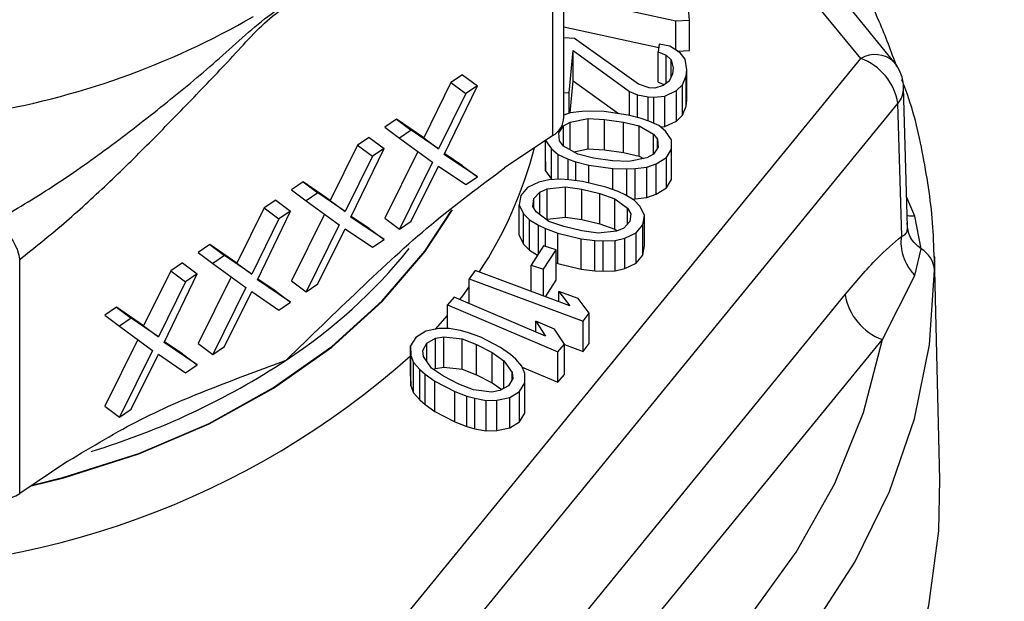
# Model space of a CAD drawing. Units: inches. Extents: x 0.5 to 21.5, y 0.5 to 16.8.
# Drawn here: x 11.2 to 11.5, y 6 to 6.2 of the extents above; entities that cross this region are included whole.
import ezdxf

# ---------------------------------------------------------------- set-up
doc = ezdxf.new("R2010")
doc.units = ezdxf.units.IN
doc.header["$MEASUREMENT"] = 0

msp = doc.modelspace()

# ---------------------------------------------------------------- linework, layer by layer
at = {"color": 7, "linetype": 'Continuous', "lineweight": 25}
for p, q in [((11.5085411152, 6.177238672), (11.3687392429, 6.3484602982)), ((11.393220398, 6.1578033085), (11.393220398, 6.2396334866)), ((11.3893303537, 6.151395553), (11.3893303537, 6.2332257311)), ((11.4371116322, 6.1916962913), (11.4355638966, 6.2107567808)), ((11.393220398, 6.2000474947), (11.4323322706, 6.1915022463)), ((11.393220398, 6.189440893), (11.4263581617, 6.1822008811)), ((11.4323322706, 6.1915022463), (11.4371116322, 6.1916962913)), ((11.4323322706, 6.1812951847), (11.4323322706, 6.1915022463)), ((11.4371116322, 6.1810896896), (11.4371116322, 6.1916962913)), ((11.396920312, 6.1853670456), (11.393220398, 6.185552586)), ((11.4193109485, 6.1693576758), (11.396920312, 6.1853670456)), ((11.4264737486, 6.1833533569), (11.4262084695, 6.1807083536)), ((11.4302408855, 6.1826327915), (11.4264737486, 6.1833533569)), ((11.4338488535, 6.1803252096), (11.4302408855, 6.1826327915)), ((11.3950102995, 6.1663229933), (11.3964958652, 6.181135038)), ((11.3964958652, 6.181135038), (11.4161805254, 6.1668563516)), ((11.3964958652, 6.1705284363), (11.3964958652, 6.181135038)), ((11.4262084695, 6.1807083536), (11.4289675021, 6.1795066758)), ((11.4262084695, 6.1701017519), (11.4262084695, 6.1807083536)), ((11.4289675021, 6.1795066758), (11.4307184304, 6.1778238854)), ((11.4289675021, 6.1696913357), (11.4289675021, 6.1795066758)), ((11.4329196743, 6.1809194935), (11.4371116322, 6.1810896896)), ((11.4355467255, 6.1781134138), (11.4338488535, 6.1803252096)), ((11.3156286721, 5.9563201649), (11.4969221652, 6.1783584407)), ((11.4307184304, 6.1778238854), (11.4314081981, 6.1751309771)), ((11.4307184304, 6.1719986607), (11.4307184304, 6.1778238854)), ((11.436130383, 6.1743625187), (11.4355467255, 6.1781134138)), ((11.3578235035, 6.17265444), (11.3537456329, 6.1699147689)), ((11.3578235035, 6.17265444), (11.362989477, 6.1688097867)), ((11.4311959753, 6.1730149793), (11.4299756469, 6.170417857)), ((11.4314081981, 6.1751309771), (11.4311959753, 6.1730149793)), ((11.4346447756, 6.1691203931), (11.435918159, 6.1722465089)), ((11.435918159, 6.1722465089), (11.436130383, 6.1743625187)), ((11.435918159, 6.1616399071), (11.435918159, 6.1722465089)), ((11.436130383, 6.163755917), (11.436130383, 6.1743625187)), ((11.3537456329, 6.1699147689), (11.3442306016, 6.1506588773)), ((11.3514355104, 6.1447989742), (11.362989477, 6.1688097867)), ((11.3537456329, 6.1699147689), (11.3589116063, 6.1660701156)), ((11.362989477, 6.1688097867), (11.3589116063, 6.1660701156)), ((11.395370564, 6.1593084605), (11.3964958652, 6.1705284363)), ((11.3964958652, 6.1705284363), (11.4122839663, 6.1590762017)), ((11.4230250291, 6.1681081049), (11.4193109485, 6.1693576758)), ((11.4279063832, 6.1689266387), (11.4249351278, 6.1680123188)), ((11.4262084695, 6.1701017519), (11.428283135, 6.1691981455)), ((11.4299756469, 6.170417857), (11.4279063832, 6.1689266387)), ((11.4325224556, 6.1671001693), (11.4346447756, 6.1691203931)), ((11.4346447756, 6.1585137914), (11.4346447756, 6.1691203931)), ((11.3589116063, 6.1660701156), (11.3493965751, 6.1468142239)), ((11.393220398, 6.1664127519), (11.3950102995, 6.1663229933)), ((11.3950102995, 6.1591804846), (11.3950102995, 6.1663229933)), ((11.4161805254, 6.1668563516), (11.418939558, 6.1656546737)), ((11.4161805254, 6.1584638859), (11.4161805254, 6.1668563516)), ((11.418939558, 6.1656546737), (11.4227066937, 6.1649340962)), ((11.418939558, 6.1577420851), (11.418939558, 6.1656546737)), ((11.4227066937, 6.1649340962), (11.4246167924, 6.1648383101)), ((11.4227066937, 6.156550583), (11.4227066937, 6.1649340962)), ((11.4249351278, 6.1680123188), (11.4230250291, 6.1681081049)), ((11.4246167924, 6.1648383101), (11.4284900407, 6.1651757436)), ((11.4284900407, 6.1651757436), (11.4325224556, 6.1671001693)), ((11.4284900407, 6.1545691419), (11.4284900407, 6.1651757436)), ((11.4325224556, 6.1564935676), (11.4325224556, 6.1671001693)), ((11.5133047664, 6.1194600647), (11.5119160753, 6.1681792254)), ((11.3286170747, 5.9405961808), (11.5099105678, 6.1626344566)), ((11.4246167924, 6.1557035479), (11.4246167924, 6.1648383101)), ((11.4346447756, 6.1585137914), (11.435918159, 6.1616399071)), ((11.435918159, 6.1616399071), (11.436130383, 6.163755917)), ((11.5112340405, 6.1162038896), (11.5099105678, 6.1626344566)), ((11.395400808, 6.1593192039), (11.393220398, 6.1585446625)), ((11.3994515146, 6.1598236989), (11.395400808, 6.1593192039)), ((11.402415429, 6.1599421429), (11.3994515146, 6.1598236989)), ((11.4072564639, 6.1597929677), (11.402415429, 6.1599421429)), ((11.4157035007, 6.1585886822), (11.4072564639, 6.1597929677)), ((11.4202480635, 6.1573997621), (11.4157035007, 6.1585886822)), ((11.4325224556, 6.1564935676), (11.4346447756, 6.1585137914)), ((11.3347155704, 6.1571296373), (11.3306376998, 6.1543899662)), ((11.3442306016, 6.1506588773), (11.3347155704, 6.1571296373)), ((11.3347155704, 6.1571296373), (11.3398815439, 6.153284984)), ((11.39144841, 6.1523086673), (11.3931281399, 6.1547741966)), ((11.3931281399, 6.1547741966), (11.395449962, 6.1560661832)), ((11.3931281399, 6.1477197207), (11.3931281399, 6.1547741966)), ((11.395449962, 6.1560661832), (11.4016742587, 6.1573428042)), ((11.395449962, 6.1463914794), (11.395449962, 6.1560661832)), ((11.4016742587, 6.1573428042), (11.4074538499, 6.1570598076)), ((11.4016742587, 6.1467362025), (11.4016742587, 6.1573428042)), ((11.4074538499, 6.1570598076), (11.4140237674, 6.156123141)), ((11.4074538499, 6.1464532058), (11.4074538499, 6.1570598076)), ((11.4140237674, 6.156123141), (11.4195068933, 6.1548004234)), ((11.4140237674, 6.1455165393), (11.4140237674, 6.156123141)), ((11.4195068933, 6.1548004234), (11.4245453156, 6.1519180878)), ((11.4195068933, 6.1441938217), (11.4195068933, 6.1548004234)), ((11.4229155097, 6.1564784607), (11.4202480635, 6.1573997621)), ((11.4263732808, 6.1549034896), (11.4229155097, 6.1564784607)), ((11.4287442569, 6.1529424554), (11.4263732808, 6.1549034896)), ((11.4269407135, 6.154434166), (11.4284900407, 6.1545691419)), ((11.4284900407, 6.1545691419), (11.4325224556, 6.1564935676)), ((11.3306376998, 6.1543899662), (11.3358036732, 6.1505453129)), ((11.3398815439, 6.153284984), (11.3358036732, 6.1505453129)), ((11.3493965751, 6.1468142239), (11.3398815439, 6.153284984)), ((11.3893303537, 6.151395553), (11.3725165365, 6.1400993806)), ((11.391645796, 6.1495755072), (11.39144841, 6.1523086673)), ((11.4245453156, 6.1519180878), (11.425977732, 6.1500908632)), ((11.4245453156, 6.1449654581), (11.4245453156, 6.1519180878)), ((11.4308187656, 6.1499416882), (11.4287442569, 6.1529424554)), ((11.3211226676, 6.1479973998), (11.3116076374, 6.1287415088)), ((11.3252005383, 6.1507370709), (11.3211226676, 6.1479973998)), ((11.3211226676, 6.1479973998), (11.326288641, 6.1441527464)), ((11.3252005383, 6.1507370709), (11.3303665117, 6.1468924176)), ((11.3358036732, 6.1505453129), (11.3473576398, 6.1420593031)), ((11.3442306016, 6.1506588773), (11.3493965751, 6.1468142239)), ((11.3867556111, 6.1423711132), (11.3867556111, 6.1496657414)), ((11.3868047652, 6.1391180925), (11.3868047652, 6.149698765)), ((11.3868170055, 6.1497069885), (11.3888792708, 6.146723915)), ((11.3930782125, 6.1477482825), (11.391645796, 6.1495755072)), ((11.3981166362, 6.1448659592), (11.3930782125, 6.1477482825)), ((11.425977732, 6.1500908632), (11.4261751214, 6.147357715)), ((11.425977732, 6.1470679834), (11.425977732, 6.1500908632)), ((11.4308679197, 6.1466886674), (11.4308187656, 6.1499416882)), ((11.3188125461, 6.1228816058), (11.3303665117, 6.1468924176)), ((11.3303665117, 6.1468924176), (11.326288641, 6.1441527464)), ((11.3421733603, 6.1458669865), (11.3306376998, 6.122570161)), ((11.362989477, 6.1369899815), (11.3514355104, 6.1447989742)), ((11.3578235035, 6.1408346349), (11.3515637308, 6.1450654347)), ((11.3888792708, 6.146723915), (11.3912502472, 6.1447628808)), ((11.3888792708, 6.1361173133), (11.3888792708, 6.146723915)), ((11.3912502472, 6.1447628808), (11.3947080191, 6.1431879096)), ((11.3912502472, 6.1360788359), (11.3912502472, 6.1447628808)), ((11.3966490515, 6.1457055181), (11.4016742587, 6.1467362025)), ((11.40359976, 6.1435432294), (11.3981166362, 6.1448659592)), ((11.4016742587, 6.1467362025), (11.4074538499, 6.1464532058)), ((11.4074538499, 6.1464532058), (11.4140237674, 6.1455165393)), ((11.4140237674, 6.1455165393), (11.4195068933, 6.1441938217)), ((11.4244953882, 6.1448921738), (11.4221735661, 6.1436001872)), ((11.4261751214, 6.147357715), (11.4244953882, 6.1448921738)), ((11.4290399544, 6.1437032657), (11.4308679197, 6.1466886674)), ((11.4308679197, 6.1360820657), (11.4308679197, 6.1466886674)), ((11.326288641, 6.1441527464), (11.3167736108, 6.1248968555)), ((11.3473576398, 6.1420593031), (11.3358036732, 6.1187255077)), ((11.3578235035, 6.1408346349), (11.362989477, 6.1369899815)), ((11.3867556111, 6.1423711132), (11.3868047652, 6.1391180925)), ((11.3947080191, 6.1431879096), (11.3973754626, 6.1422666085)), ((11.3947080191, 6.1359666671), (11.3947080191, 6.1431879096)), ((11.3973754626, 6.1422666085), (11.4019200301, 6.1410777002)), ((11.3973754626, 6.1356584859), (11.3973754626, 6.1422666085)), ((11.4019200301, 6.1410777002), (11.4103670669, 6.1398734147)), ((11.4019200301, 6.1348461637), (11.4019200301, 6.1410777002)), ((11.4101696775, 6.1426065629), (11.40359976, 6.1435432294)), ((11.4159492708, 6.1423235784), (11.4101696775, 6.1426065629)), ((11.4221735661, 6.1436001872), (11.4159492708, 6.1423235784)), ((11.4195068933, 6.1441938217), (11.4209744855, 6.1433542546)), ((11.4222227201, 6.1403471664), (11.4254831018, 6.1415053436)), ((11.4254831018, 6.1415053436), (11.4290399544, 6.1437032657)), ((11.4254831018, 6.1308987418), (11.4254831018, 6.1415053436)), ((11.4290399544, 6.133096664), (11.4290399544, 6.1437032657)), ((11.3398815439, 6.1214651789), (11.3493965751, 6.1407210705)), ((11.3493965751, 6.1407210705), (11.3589116063, 6.1342503104)), ((11.3868047652, 6.1391180925), (11.3888792708, 6.1361173133)), ((11.4103670669, 6.1324984205), (11.4103670669, 6.1398734147)), ((11.4103670669, 6.1398734147), (11.4152080971, 6.1397242277)), ((11.4152080971, 6.1397242277), (11.4181720141, 6.1398426714)), ((11.4152080971, 6.1303489482), (11.4152080971, 6.1397242277)), ((11.4181720141, 6.1398426714), (11.4222227201, 6.1403471664)), ((11.4181720141, 6.1292360696), (11.4181720141, 6.1398426714)), ((11.4222227201, 6.1297405647), (11.4222227201, 6.1403471664)), ((11.3020926032, 6.1352122669), (11.2980147326, 6.1324725958)), ((11.3116076374, 6.1287415088), (11.3020926032, 6.1352122669)), ((11.3020926032, 6.1352122669), (11.3072585767, 6.1313676136)), ((11.3589116063, 6.1342503104), (11.362989477, 6.1369899815)), ((11.3844586341, 6.1351153555), (11.38053369, 6.1332568967)), ((11.3879016117, 6.1359693885), (11.3844586341, 6.1351153555)), ((11.392010284, 6.1361036771), (11.3879016117, 6.1359693885)), ((11.3888792708, 6.1361173133), (11.3890141544, 6.1360057511)), ((11.3949713002, 6.1359532958), (11.392010284, 6.1361036771)), ((11.3997456675, 6.1353678399), (11.3949713002, 6.1359532958)), ((11.4079057663, 6.1334100573), (11.3997456675, 6.1353678399)), ((11.4290399544, 6.133096664), (11.4308679197, 6.1360820657)), ((11.2980147326, 6.1324725958), (11.303180706, 6.1286279425)), ((11.3072585767, 6.1313676136), (11.303180706, 6.1286279425)), ((11.3167736108, 6.1248968555), (11.3072585767, 6.1313676136)), ((11.3781811236, 6.1304611735), (11.3776419126, 6.1272303876)), ((11.38053369, 6.1332568967), (11.3781811236, 6.1304611735)), ((11.3827145124, 6.1293735164), (11.384826101, 6.1316670381)), ((11.384826101, 6.1316670381), (11.3873624007, 6.1327386026)), ((11.384826101, 6.1237263963), (11.384826101, 6.1316670381)), ((11.3873624007, 6.1327386026), (11.3937663893, 6.1334422427)), ((11.3873624007, 6.1221320008), (11.3873624007, 6.1327386026)), ((11.3937663893, 6.1334422427), (11.3994474397, 6.1326392669)), ((11.3937663893, 6.122835641), (11.3937663893, 6.1334422427)), ((11.3994474397, 6.1326392669), (11.4057941832, 6.1311165471)), ((11.3994474397, 6.1220326652), (11.3994474397, 6.1326392669)), ((11.4057941832, 6.1311165471), (11.4109932658, 6.1293091458)), ((11.4057941832, 6.1205099454), (11.4057941832, 6.1311165471)), ((11.4121981767, 6.1318201989), (11.4079057663, 6.1334100573)), ((11.4146772289, 6.1306653911), (11.4121981767, 6.1318201989)), ((11.4178219784, 6.1287908512), (11.4146772289, 6.1306653911)), ((11.4222227201, 6.1297405647), (11.4254831018, 6.1308987418)), ((11.4254831018, 6.1308987418), (11.4290399544, 6.133096664)), ((11.292577573, 6.1288197018), (11.2884997023, 6.1260800307)), ((11.292577573, 6.1288197018), (11.2977435464, 6.1249750485)), ((11.303180706, 6.1286279425), (11.3147346755, 6.1201419347)), ((11.3116076374, 6.1287415088), (11.3167736108, 6.1248968555)), ((11.3776419126, 6.1272303876), (11.3791570404, 6.1240667517)), ((11.3776419126, 6.1166237859), (11.3776419126, 6.1272303876)), ((11.3824162847, 6.1266449434), (11.3827145124, 6.1293735164)), ((11.3827145124, 6.1261138905), (11.3827145124, 6.1293735164)), ((11.4109932658, 6.1293091458), (11.4154694121, 6.1259951281)), ((11.4109932658, 6.1187025441), (11.4109932658, 6.1293091458)), ((11.4171439939, 6.129194988), (11.4181720141, 6.1292360696)), ((11.419819067, 6.1266316297), (11.4178219784, 6.1287908512)), ((11.4181720141, 6.1292360696), (11.4222227201, 6.1297405647)), ((11.2884997023, 6.1260800307), (11.2789846682, 6.1068241371)), ((11.286189577, 6.1009642341), (11.2977435464, 6.1249750485)), ((11.2884997023, 6.1260800307), (11.2936656758, 6.1222353773)), ((11.2977435464, 6.1249750485), (11.2936656758, 6.1222353773)), ((11.3095503953, 6.1239496167), (11.2980147326, 6.1006527906)), ((11.3791570404, 6.1240667517), (11.3811541293, 6.1219075302)), ((11.3791570404, 6.11346015), (11.3791570404, 6.1240667517)), ((11.3835066956, 6.1247032533), (11.3824162847, 6.1266449434)), ((11.3879828345, 6.1213892245), (11.3835066956, 6.1247032533)), ((11.4154694121, 6.1259951281), (11.416559823, 6.124053438)), ((11.4154694121, 6.1204644244), (11.4154694121, 6.1259951281)), ((11.416559823, 6.124053438), (11.4162615897, 6.1213248535)), ((11.421334189, 6.1234679824), (11.419819067, 6.1266316297)), ((11.2936656758, 6.1222353773), (11.2841506416, 6.1029794838)), ((11.3147346755, 6.1201419347), (11.303180706, 6.0968081373)), ((11.3303665117, 6.1150726124), (11.3188125461, 6.1228816058)), ((11.3252005383, 6.1189172658), (11.3189407663, 6.1231480658)), ((11.3306376998, 6.122570161), (11.3358036732, 6.1187255077)), ((11.3358036732, 6.1187255077), (11.3398815439, 6.1214651789)), ((11.3811541293, 6.1219075302), (11.3842988794, 6.12003299)), ((11.3811541293, 6.1113009284), (11.3811541293, 6.1219075302)), ((11.3871186743, 6.1220290286), (11.3873624007, 6.1221320008)), ((11.3873624007, 6.1221320008), (11.3937663893, 6.122835641)), ((11.3931819238, 6.1195818344), (11.3879828345, 6.1213892245)), ((11.3937663893, 6.122835641), (11.3994474397, 6.1220326652)), ((11.3994474397, 6.1220326652), (11.4057941832, 6.1205099454)), ((11.4057941832, 6.1205099454), (11.4109932658, 6.1187025441)), ((11.4162615897, 6.1213248535), (11.4141500067, 6.1190313432)), ((11.4184424116, 6.1174414733), (11.420794978, 6.1202371965)), ((11.420794978, 6.1202371965), (11.421334189, 6.1234679824)), ((11.420794978, 6.1096305947), (11.420794978, 6.1202371965)), ((11.421334189, 6.1128613807), (11.421334189, 6.1234679824)), ((11.513305385, 6.119331507), (11.5131502354, 6.1210144725)), ((11.5180110296, 6.1118287389), (11.5158331032, 6.1232786515)), ((11.3072585767, 6.0995478084), (11.3167736108, 6.118803702)), ((11.3167736108, 6.118803702), (11.326288641, 6.1123329413)), ((11.3252005383, 6.1189172658), (11.3303665117, 6.1150726124)), ((11.3842988794, 6.12003299), (11.3867779291, 6.1188781829)), ((11.3842988794, 6.1099919143), (11.3842988794, 6.12003299)), ((11.3867779291, 6.1188781829), (11.3910703353, 6.1172883127)), ((11.3867779291, 6.1126061048), (11.3867779291, 6.1188781829)), ((11.3910703353, 6.1172883127), (11.3992304341, 6.1153305301)), ((11.3910703353, 6.106681711), (11.3910703353, 6.1172883127)), ((11.3995286673, 6.1180591146), (11.3931819238, 6.1195818344)), ((11.405209711, 6.1172561276), (11.3995286673, 6.1180591146)), ((11.411613707, 6.1179597788), (11.405209711, 6.1172561276)), ((11.4109932658, 6.1187025441), (11.411857422, 6.1180627462)), ((11.4141500067, 6.1190313432), (11.411613707, 6.1179597788)), ((11.4145174733, 6.1155830259), (11.4184424116, 6.1174414733)), ((11.4184424116, 6.1068348716), (11.4184424116, 6.1174414733)), ((11.2694696419, 6.1132949004), (11.2653917712, 6.1105552293)), ((11.2789846682, 6.1068241371), (11.2694696419, 6.1132949004)), ((11.2694696419, 6.1132949004), (11.2746356153, 6.1094502471)), ((11.326288641, 6.1123329413), (11.3303665117, 6.1150726124)), ((11.3776419126, 6.1166237859), (11.3791570404, 6.11346015)), ((11.3791570404, 6.11346015), (11.3811541293, 6.1113009284)), ((11.3992304341, 6.1153305301), (11.4040048056, 6.114745086)), ((11.3992304341, 6.1047239284), (11.3992304341, 6.1153305301)), ((11.4040048056, 6.114745086), (11.4069658243, 6.1145947041)), ((11.4040048056, 6.1041384843), (11.4040048056, 6.114745086)), ((11.4069658243, 6.1145947041), (11.411074496, 6.1147289928)), ((11.4069658243, 6.1039881024), (11.4069658243, 6.1145947041)), ((11.411074496, 6.1147289928), (11.4145174733, 6.1155830259)), ((11.411074496, 6.1041223911), (11.411074496, 6.1147289928)), ((11.4145174733, 6.1049764242), (11.4145174733, 6.1155830259)), ((11.2653917712, 6.1105552293), (11.2705577446, 6.106710576)), ((11.3811541293, 6.1113009284), (11.3840368718, 6.1095825673)), ((11.3861091225, 6.1128201437), (11.3817796761, 6.1060560424)), ((11.3904704637, 6.1114243786), (11.3861091225, 6.1128201437)), ((11.3861410173, 6.1046602773), (11.3904704637, 6.1114243786)), ((11.3904704637, 6.1008177769), (11.3904704637, 6.1114243786)), ((11.420794978, 6.1096305947), (11.421334189, 6.1128613807)), ((11.5158331032, 6.1025250604), (11.5180110296, 6.1118287381)), ((11.2030743401, 6.0262615633), (11.2030743401, 6.1080917414)), ((11.2599546077, 6.1069023327), (11.2558767371, 6.1041626616)), ((11.2599546077, 6.1069023327), (11.2651205812, 6.1030576794)), ((11.2746356153, 6.1094502471), (11.2705577446, 6.106710576)), ((11.2705577446, 6.106710576), (11.2821117063, 6.0982245629)), ((11.2841506416, 6.1029794838), (11.2746356153, 6.1094502471)), ((11.2789846682, 6.1068241371), (11.2841506416, 6.1029794838)), ((11.3904704637, 6.1069038982), (11.3910703353, 6.106681711)), ((11.3910703353, 6.106681711), (11.3992304341, 6.1047239284)), ((11.4145174733, 6.1049764242), (11.4184424116, 6.1068348716)), ((11.4184424116, 6.1068348716), (11.420794978, 6.1096305947)), ((11.5245825985, 6.0311478825), (11.522658265, 6.1090909842)), ((11.522661772, 6.108946767), (11.5227174356, 6.1042973426)), ((11.2558767371, 6.1041626616), (11.2463617029, 6.084906768)), ((11.2535666117, 6.079046865), (11.2651205812, 6.1030576794)), ((11.2558767371, 6.1041626616), (11.2610427105, 6.1003180082)), ((11.2651205812, 6.1030576794), (11.2610427105, 6.1003180082)), ((11.3622118628, 6.1041756946), (11.360116344, 6.1013597755)), ((11.3952565717, 6.0918802755), (11.3622118628, 6.1041756946)), ((11.3817796761, 6.1060560424), (11.3861410173, 6.1046602773)), ((11.3817796761, 6.0968948175), (11.3817796761, 6.1060560424)), ((11.3861410173, 6.0952720307), (11.3861410173, 6.1046602773)), ((11.3992304341, 6.1047239284), (11.4040048056, 6.1041384843)), ((11.4040048056, 6.1041384843), (11.4069658243, 6.1039881024)), ((11.4069658243, 6.1039881024), (11.411074496, 6.1041223911)), ((11.411074496, 6.1041223911), (11.4145174733, 6.1049764242)), ((11.2610427105, 6.1003180082), (11.2515276764, 6.0810621146)), ((11.2769274279, 6.1020322486), (11.2653917712, 6.0787354241)), ((11.2977435464, 6.0931552433), (11.286189577, 6.1009642341)), ((11.292577573, 6.0969998966), (11.286317798, 6.1012306959)), ((11.2980147326, 6.1006527906), (11.303180706, 6.0968081373)), ((11.303180706, 6.0968081373), (11.3072585767, 6.0995478084)), ((11.360116344, 6.0926903467), (11.360116344, 6.1013597755)), ((11.360116344, 6.1013597755), (11.3999394537, 6.0865422196)), ((11.386770843, 6.0950376824), (11.3904704637, 6.1008177769)), ((11.504491452, 6.0800752946), (11.5158331032, 6.1025250604)), ((11.2821117063, 6.0982245629), (11.2705577446, 6.0748907708)), ((11.2746356153, 6.0776304419), (11.2841506416, 6.0968863303)), ((11.2841506416, 6.0968863303), (11.2936656758, 6.0904155722)), ((11.292577573, 6.0969998966), (11.2977435464, 6.0931552433)), ((11.3914209875, 6.0969030653), (11.3952565717, 6.0918802755)), ((11.3981993907, 6.0943809275), (11.3914209875, 6.0969030653)), ((11.3914209875, 6.0933074364), (11.3914209875, 6.0969030653)), ((11.2936656758, 6.0904155722), (11.2977435464, 6.0931552433)), ((11.3488544058, 5.9210910841), (11.4915030491, 6.0957992789)), ((11.354844221, 6.0949384174), (11.3525204083, 6.0922135418)), ((11.3868205381, 6.0813034882), (11.354844221, 6.0949384174)), ((11.4020349726, 6.0893581387), (11.3981993907, 6.0943809275)), ((11.2368466766, 6.0913775313), (11.2327688059, 6.0886378602)), ((11.2463617029, 6.084906768), (11.2368466766, 6.0913775313)), ((11.2368466766, 6.0913775313), (11.24201265, 6.087532878)), ((11.3525204083, 6.0922135418), (11.391055969, 6.0757817044)), ((11.3525204083, 6.0839815817), (11.3525204083, 6.0922135418)), ((11.3999394537, 6.0865422196), (11.4020349726, 6.0893581387)), ((11.4020349726, 6.0787515369), (11.4020349726, 6.0893581387)), ((11.2327688059, 6.0886378602), (11.2379347794, 6.0847932068)), ((11.24201265, 6.087532878), (11.2379347794, 6.0847932068)), ((11.2515276764, 6.0810621146), (11.24201265, 6.087532878)), ((11.3834050104, 6.0864756594), (11.3868205381, 6.0813034882)), ((11.3899642563, 6.0836787503), (11.3834050104, 6.0864756594)), ((11.3834050104, 6.0827598935), (11.3834050104, 6.0864756594)), ((11.3999394537, 6.0759356178), (11.3999394537, 6.0865422196)), ((11.2379347794, 6.0847932068), (11.249488741, 6.0763071938)), ((11.2463617029, 6.084906768), (11.2515276764, 6.0810621146)), ((11.3449541028, 6.0829929452), (11.3415113985, 6.0808348799)), ((11.3494920801, 6.0839202227), (11.3449541028, 6.0829929452)), ((11.3531392595, 6.0839941207), (11.3494920801, 6.0839202227)), ((11.3571113812, 6.0832392845), (11.3531392595, 6.0839941207)), ((11.3598677624, 6.082459803), (11.3571113812, 6.0832392845)), ((11.3641648064, 6.0808762132), (11.3598677624, 6.082459803)), ((11.3933797817, 6.07850658), (11.3899642563, 6.0836787503)), ((11.2443044627, 6.0801148794), (11.2327688059, 6.056818055)), ((11.2651205812, 6.0712378742), (11.2535666117, 6.079046865)), ((11.2599546077, 6.0750825275), (11.2536948327, 6.0793133268)), ((11.3415113985, 6.0808348799), (11.3396093561, 6.0778727068)), ((11.3453630532, 6.0788246104), (11.3483603686, 6.0805559957)), ((11.3483603686, 6.0805559957), (11.3512372169, 6.0810319476)), ((11.3483603686, 6.069949394), (11.3483603686, 6.0805559957)), ((11.3512372169, 6.0810319476), (11.3576407778, 6.0803263638)), ((11.3512372169, 6.0704253459), (11.3512372169, 6.0810319476)), ((11.3576407778, 6.0803263638), (11.362708173, 6.0783407397)), ((11.3576407778, 6.0697197621), (11.3576407778, 6.0803263638)), ((11.3618428084, 5.9053671), (11.5044914519, 6.0800752945)), ((11.3710977838, 6.0772577286), (11.3641648064, 6.0808762132)), ((11.249488741, 6.0763071938), (11.2379347794, 6.0529734017)), ((11.2653917712, 6.0787354241), (11.2705577446, 6.0748907708)), ((11.2705577446, 6.0748907708), (11.2746356153, 6.0776304419)), ((11.3396093561, 6.0778727068), (11.3396933845, 6.0745331255)), ((11.3396093561, 6.0672661051), (11.3396093561, 6.0778727068)), ((11.3439064198, 6.0762891369), (11.3453630532, 6.0788246104)), ((11.3441108948, 6.0742049696), (11.3439064198, 6.0762891369)), ((11.3453630532, 6.0723891117), (11.3453630532, 6.0788246104)), ((11.362708173, 6.0783407397), (11.3681004887, 6.0755263628)), ((11.362708173, 6.067734138), (11.362708173, 6.0783407397)), ((11.3681004887, 6.0755263628), (11.3722770645, 6.0726873401)), ((11.3681004887, 6.064919761), (11.3681004887, 6.0755263628)), ((11.3745040491, 6.0748207793), (11.3710977838, 6.0772577286)), ((11.391055969, 6.0757817044), (11.3933797817, 6.07850658)), ((11.391055969, 6.0651751027), (11.391055969, 6.0757817044)), ((11.3933797817, 6.0678999783), (11.3933797817, 6.07850658)), ((11.3933797817, 6.0783763691), (11.3999394537, 6.0759356178)), ((11.3999394537, 6.0759356178), (11.4020349726, 6.0787515369)), ((11.24201265, 6.0557130728), (11.2515276764, 6.0749689612)), ((11.2515276764, 6.0749689612), (11.2610427105, 6.0684982031)), ((11.2599546077, 6.0750825275), (11.2651205812, 6.0712378742)), ((11.3396933845, 6.0745331255), (11.3406681906, 6.0720469042)), ((11.3396933845, 6.0639265238), (11.3396933845, 6.0745331255)), ((11.3406681906, 6.0720469042), (11.3428587165, 6.069585309)), ((11.3406681906, 6.0614403025), (11.3406681906, 6.0720469042)), ((11.3469512844, 6.070085887), (11.3441108948, 6.0742049696)), ((11.3722770645, 6.0726873401), (11.3751174762, 6.0685682762)), ((11.3722770645, 6.0630311847), (11.3722770645, 6.0726873401)), ((11.376369655, 6.0731879366), (11.3745040491, 6.0748207793)), ((11.3785601803, 6.0707263416), (11.376369655, 6.0731879366)), ((11.2610427105, 6.0684982031), (11.2651205812, 6.0712378742)), ((11.3428587165, 6.069585309), (11.3447243202, 6.0679524674)), ((11.3428587165, 6.0589787073), (11.3428587165, 6.069585309)), ((11.3511278816, 6.0672468834), (11.3469512844, 6.070085887)), ((11.3477071731, 6.0695720786), (11.3483603686, 6.069949394)), ((11.3483603686, 6.069949394), (11.3512372169, 6.0704253459)), ((11.3512372169, 6.0704253459), (11.3576407778, 6.0697197621)), ((11.3576407778, 6.0697197621), (11.362708173, 6.067734138)), ((11.3751174762, 6.0685682762), (11.3753219511, 6.0664841089)), ((11.3751174762, 6.066128194), (11.3751174762, 6.0685682762)), ((11.3795349861, 6.0682401204), (11.3785601803, 6.0707263416)), ((11.3786651418, 6.0704586396), (11.391055969, 6.0651751027)), ((11.3396093561, 6.0672661051), (11.3396933845, 6.0639265238)), ((11.3447243202, 6.0679524674), (11.3481305662, 6.065515498)), ((11.3447243202, 6.0573458657), (11.3447243202, 6.0679524674)), ((11.3481305662, 6.065515498), (11.3550635436, 6.0618970134)), ((11.3481305662, 6.0549088963), (11.3481305662, 6.065515498)), ((11.3565201974, 6.0644325064), (11.3511278816, 6.0672468834)), ((11.362708173, 6.067734138), (11.3681004887, 6.064919761)), ((11.3753219511, 6.0664841089), (11.3738652973, 6.0639486159)), ((11.379618994, 6.0649005197), (11.3795349861, 6.0682401204)), ((11.391055969, 6.0651751027), (11.3933797817, 6.0678999783)), ((11.3396933845, 6.0639265238), (11.3406681906, 6.0614403025)), ((11.3550635436, 6.0618970134), (11.3593606069, 6.0603134437)), ((11.3550635436, 6.0512904116), (11.3550635436, 6.0618970134)), ((11.3615875711, 6.0624468633), (11.3565201974, 6.0644325064)), ((11.367991154, 6.0617412982), (11.3615875711, 6.0624468633)), ((11.3708680023, 6.0622172501), (11.367991154, 6.0617412982)), ((11.3681004887, 6.064919761), (11.3715211772, 6.0625945519)), ((11.3738652973, 6.0639486159), (11.3708680023, 6.0622172501)), ((11.3742742473, 6.0597802813), (11.3777169515, 6.0619383467)), ((11.3777169515, 6.0619383467), (11.379618994, 6.0649005197)), ((11.3777169515, 6.0513317449), (11.3777169515, 6.0619383467)), ((11.379618994, 6.054293918), (11.379618994, 6.0649005197)), ((11.3406681906, 6.0614403025), (11.3428587165, 6.0589787073)), ((11.3428587165, 6.0589787073), (11.3447243202, 6.0573458657)), ((11.3593606069, 6.0603134437), (11.3621169903, 6.059533961)), ((11.3593606069, 6.0497068419), (11.3593606069, 6.0603134437)), ((11.3621169903, 6.059533961), (11.3660891115, 6.0587791252)), ((11.3621169903, 6.0489273593), (11.3621169903, 6.059533961)), ((11.3660891115, 6.0587791252), (11.3697362906, 6.0588530232)), ((11.3660891115, 6.0481725235), (11.3660891115, 6.0587791252)), ((11.3697362906, 6.0588530232), (11.3742742473, 6.0597802813)), ((11.3697362906, 6.0482464215), (11.3697362906, 6.0588530232)), ((11.3742742473, 6.0491736796), (11.3742742473, 6.0597802813)), ((11.2327688059, 6.056818055), (11.2379347794, 6.0529734017)), ((11.2379347794, 6.0529734017), (11.24201265, 6.0557130728)), ((11.3447243202, 6.0573458657), (11.3481305662, 6.0549088963)), ((11.3481305662, 6.0549088963), (11.3550635436, 6.0512904116)), ((11.3777169515, 6.0513317449), (11.379618994, 6.054293918)), ((11.3550635436, 6.0512904116), (11.3593606069, 6.0497068419)), ((11.3593606069, 6.0497068419), (11.3621169903, 6.0489273593)), ((11.3621169903, 6.0489273593), (11.3660891115, 6.0481725235)), ((11.3660891115, 6.0481725235), (11.3697362906, 6.0482464215)), ((11.3697362906, 6.0482464215), (11.3742742473, 6.0491736796)), ((11.3742742473, 6.0491736796), (11.3777169515, 6.0513317449)), ((11.2198881574, 6.0375577357), (11.2030743401, 6.0262615633))]:
    msp.add_line(p, q, dxfattribs=at)
at = {"color": 8, "linetype": 'Continuous', "lineweight": 25}
for p, q in [((11.4969221652, 6.1783584407), (11.3689035375, 6.3351485984)), ((11.5158331032, 6.1232786515), (11.5130109158, 6.1297691641)), ((11.3483848858, 6.0836939818), (11.3525204083, 6.0885386147))]:
    msp.add_line(p, q, dxfattribs=at)
at = {"color": 8, "linetype": 'Continuous', "lineweight": 25, "flags": 128}
for points in [[(11.2070421137, 6.028927267), (11.2185432362, 6.0317750746), (11.244693036, 6.0400970635), (11.2692335698, 6.0505871835), (11.2918069813, 6.0630924648), (11.3120840994, 6.0774305525), (11.3297692379, 6.0933923649), (11.3446045078, 6.1107451427), (11.3542583216, 6.1254322461)], [(11.3568882084, 6.0940668466), (11.3578843253, 6.0953952689), (11.360116344, 6.0984745809)]]:
    msp.add_lwpolyline(points, dxfattribs=at)
at = {"color": 7, "linetype": 'Continuous', "lineweight": 25, "flags": 128}
for points in [[(11.2074669789, 6.0292127079), (11.2185416158, 6.0319632065), (11.2446909125, 6.0402850353), (11.2692309741, 6.0507749533), (11.2918039512, 6.0632799941), (11.3120806791, 6.0776178059), (11.3297654773, 6.0935793111), (11.3446004617, 6.110931755), (11.3539811591, 6.1251468615)], [(11.3285259811, 5.8664626178), (11.3596187119, 5.8805920567), (11.3886712363, 5.8967474091), (11.4154204497, 5.9147823693), (11.4396241066, 5.9345336096), (11.4610630145, 5.9558222595), (11.4795430189, 5.9784555251), (11.4948967619, 6.0022284359), (11.5069851972, 6.0269257002), (11.51569885, 6.0523236553), (11.5209588078, 6.0781922931), (11.5227174356, 6.1042973426)], [(11.3618428084, 5.9053671), (11.3897197867, 5.9221120838), (11.41514595, 5.9407054309), (11.4378772944, 5.9609687089), (11.457695677, 5.9827074599), (11.4744109096, 6.0057130667), (11.4878625832, 6.0297647544), (11.497921608, 6.0546317095), (11.5044914519, 6.0800752945)], [(11.1343351791, 5.750341839), (11.1714362071, 5.7515915369), (11.2082012424, 5.7553293133), (11.2442973352, 5.7615213183), (11.2793975937, 5.770111476), (11.3131841445, 5.7810219927), (11.3453510114, 5.7941540612), (11.3756068863, 5.8093887552), (11.4036777672, 5.8265881071), (11.4293094399, 5.8455963569), (11.45226978, 5.866241363), (11.4723508551, 5.8883361609), (11.489370808, 5.9116806567), (11.5031755032, 5.9360634391), (11.5136399233, 5.9612636939), (11.5206693009, 5.9870532036), (11.5241999769, 6.0131984144), (11.5245825985, 6.0311478825)]]:
    msp.add_lwpolyline(points, dxfattribs=at)
at = {"color": 8, "linetype": 'Continuous', "lineweight": 25}
for centre, radius, start, end in [((11.1448272754, 6.4353684026), 0.2798189846864517, 279.1394913459, 300.0104571464), ((11.501958833, 6.1697797501), 0.0099479624026651, 48.5725315288, 120.4177836784), ((11.5035824666, 6.1680583645), 0.0083344850632202, 319.3996383099, 0.8308927492), ((11.2434747189, 6.1829387748), 0.1439604948315693, 326.5791871109, 345.5734211761), ((11.1437236701, 6.2937472993), 0.2940604728578112, 268.170402385, 311.7699059972)]:
    msp.add_arc(centre, radius, start, end, dxfattribs=at)
at = {"color": 7, "linetype": 'Continuous', "lineweight": 25}
for centre, radius, start, end in [((11.4900261842, 6.1594358246), 0.0201400088103561, 9.1383993473, 69.9767103124), ((11.4969221652, 6.167751839), 0.0149999999999994, 1.6327169186, 39.2315204836), ((11.3855184339, 6.1580943767), 0.0077074620761112, 299.6417444705, 357.8357411752), ((11.1935839632, 6.2290963413), 0.1868742951548006, 303.3073852171, 321.1507495187), ((11.5131574081, 6.1035599718), 0.0095884222368227, 4.4105267291, 59.6295103752), ((11.5113874328, 6.0989979106), 0.0201400086903712, 189.138399148, 249.9767104897), ((11.1530581955, 6.2898326522), 0.2598883029149491, 286.7657885256, 303.4212992795), ((11.194461313, 6.0401294294), 0.016324887357313, 257.4767608079, 301.843507978)]:
    msp.add_arc(centre, radius, start, end, dxfattribs=at)
for points, knots in [([(11.81258848817873, 6.047188233924901), (11.81237257437332, 6.049086414901121), (11.81089707876576, 6.062058062023818), (11.80517600260546, 6.085852558733995), (11.79528523642477, 6.118364973162089), (11.78210092502142, 6.15028239571404), (11.76603528568793, 6.181496327172601), (11.74705460092981, 6.211860320637822), (11.72526303896684, 6.241237173553121), (11.70074749638506, 6.269488145793114), (11.67361999999604, 6.296478561755676), (11.6440056122312, 6.322079003902815), (11.61204428620472, 6.346167859132787), (11.5778874665529, 6.368630894757735), (11.54169956042666, 6.389368298481614), (11.50364484314747, 6.40827164641699), (11.46392907527022, 6.425311011352779), (11.4226389958188, 6.44020948859602), (11.39037547321042, 6.450466416520293), (11.37160620101258, 6.455044412766831), (11.36741113979183, 6.456067626364043)], [0, 0, 0, 0, 0.0102542120916458, 0.0700744673139252, 0.1299791889294093, 0.1900170167629749, 0.2502214205955288, 0.3106088796262321, 0.3711797357037791, 0.4319211475037594, 0.4928112189770099, 0.5538233218995563, 0.6149298445775724, 0.6761049472084996, 0.7373262418601233, 0.7985755464431374, 0.8598389655508432, 0.9211045957797379, 0.9823663353990908, 1, 1, 1, 1]), ([(11.50954528768117, 6.175396594565838), (11.5075965773407, 6.180732826994816), (11.50269655736348, 6.194150750101166), (11.49146845952243, 6.214852673500556), (11.47638248323588, 6.237378880447188), (11.45845952502715, 6.258846816099023), (11.43781433063744, 6.278980018505679), (11.41988408632667, 6.294154407562342), (11.40815378254876, 6.301993252869236), (11.40490895601018, 6.304161627513681)], [0, 0, 0, 0, 0.1086328875805354, 0.2731567171739313, 0.4382214111548821, 0.6038251073587514, 0.7699015587391181, 0.9363503671494409, 1, 1, 1, 1]), ([(11.19500258495406, 6.12160662225186), (11.20154105918189, 6.125505379476562), (11.21474621314481, 6.133379340223716), (11.23427225426709, 6.147171602811287), (11.25335611398108, 6.161999236922648), (11.27193251856657, 6.17726613356401), (11.28960870342118, 6.194025772530665), (11.3111485029921, 6.206488104852444), (11.33364359944336, 6.215822335173798), (11.35869661040273, 6.229805431079477), (11.37491480438986, 6.241891023264593), (11.38292564846604, 6.247860602530952)], [0, 0, 0, 0, 0.091356233408596, 0.1845037673312222, 0.2809328262684108, 0.3737132509442028, 0.467407196589357, 0.5592837111311547, 0.7056357426859946, 0.8546011862469566, 1, 1, 1, 1]), ([(11.20307434011793, 6.108091741388011), (11.20822355601875, 6.112195330407868), (11.21852283981305, 6.120403187430129), (11.23363935660867, 6.134298024507605), (11.24848815866852, 6.148805301952025), (11.26310464161995, 6.16396784424709), (11.27756068991572, 6.178902200631653), (11.292064353798, 6.195419757802929), (11.31221449683526, 6.20442106356274), (11.33391516564621, 6.209327814508233), (11.36114402004242, 6.21865781158562), (11.37993733372783, 6.22837101102945), (11.38933035369352, 6.233225731055619)], [0, 0, 0, 0, 0.0800884942260896, 0.1601902399472885, 0.240298734977401, 0.3204121859834195, 0.4005292682713135, 0.480554950234022, 0.5595738064126932, 0.7064515791382161, 0.8532825969806304, 1, 1, 1, 1]), ([(11.52255596524116, 6.108939114933484), (11.52248855152717, 6.111890516354145), (11.52223052229784, 6.123187147098165), (11.51928511782114, 6.142719159663259), (11.51540663365952, 6.160504273051983), (11.51175735121847, 6.169719367730947), (11.51127323183671, 6.170941856264234)], [0, 0, 0, 0, 0.1410573064206975, 0.5399036177274082, 0.9389629112743382, 0.9999999999999999, 0.9999999999999999, 0.9999999999999999, 0.9999999999999999]), ([(11.29620234690573, 6.072918655585082), (11.30468716900492, 6.081155612716268), (11.32144141484213, 6.09742042099547), (11.34675727878282, 6.120971084775287), (11.36396214474259, 6.133747064987576), (11.37251653645271, 6.140099380633178)], [0, 0, 0, 0, 0.340321015068483, 0.6720025338623419, 1, 1, 1, 1]), ([(11.19500256983694, 6.121606607926908), (11.1960120807987, 6.120621885199315), (11.19803110272219, 6.118652439744133), (11.2006222519424, 6.114915784975524), (11.2024821797543, 6.111171046440139), (11.20288273397881, 6.109088208135729), (11.20307436323047, 6.108091756915946)], [0, 0, 0, 0, 0.2500036252382111, 0.5000072504764399, 0.7607983374943875, 1, 1, 1, 1]), ([(11.51123402540346, 6.116203865509996), (11.5117847173481, 6.116436474072323), (11.51261104266058, 6.116785508309736), (11.5132087372644, 6.117934681428399), (11.51327318251117, 6.118866092923655), (11.51330538495334, 6.119331506996947)], [0, 0, 0, 0, 0.4998957232289653, 0.7501044707861505, 1, 1, 1, 1]), ([(11.51800853729702, 6.111830165259779), (11.51655279879683, 6.113058518455216), (11.5139496709404, 6.11525503961625), (11.51350249008304, 6.118084400112364), (11.51330538468356, 6.119331506784521)], [0, 0, 0, 0, 0.5592266613358223, 1, 1, 1, 1]), ([(11.49150304940322, 6.095799278720378), (11.49523113399113, 6.100252525908182), (11.50188715376507, 6.1082032310602), (11.50837853056581, 6.113759658934407), (11.51123404049309, 6.116203891559019)], [0, 0, 0, 0, 0.5601071983749559, 1, 1, 1, 1]), ([(11.51583310524152, 6.102525058875398), (11.51501067993392, 6.103534399869086), (11.51337246904122, 6.105544933099308), (11.51179994362935, 6.109079795200628), (11.51095193411966, 6.112732908632853), (11.51113999210094, 6.115046881161088), (11.51123402143334, 6.116203871630384)], [0, 0, 0, 0, 0.2505056076737749, 0.4989887973780991, 0.7494934882019337, 1, 1, 1, 1]), ([(11.21988815735875, 6.037557735690385), (11.22844106842968, 6.042698339390641), (11.24576141437703, 6.053108483226842), (11.2710732637693, 6.06355020527148), (11.28782832573059, 6.069796711148097), (11.29620234690573, 6.072918655585082)], [0, 0, 0, 0, 0.3279435417070312, 0.6641125514407288, 1, 1, 1, 1])]:
    msp.add_open_spline(points, degree=3, knots=knots, dxfattribs=at)
at = {"color": 8, "linetype": 'Continuous', "lineweight": 25}
msp.add_open_spline([(11.51583309770169, 6.12327864519928), (11.51495565841675, 6.123206792428897), (11.51390838014095, 6.123121031685367), (11.51329136660628, 6.123396029745464), (11.51319130441794, 6.123440626672657)], degree=3, knots=[0, 0, 0, 0, 0.8378282116708329, 1, 1, 1, 1], dxfattribs=at)

doc.saveas('drawing.dxf')
